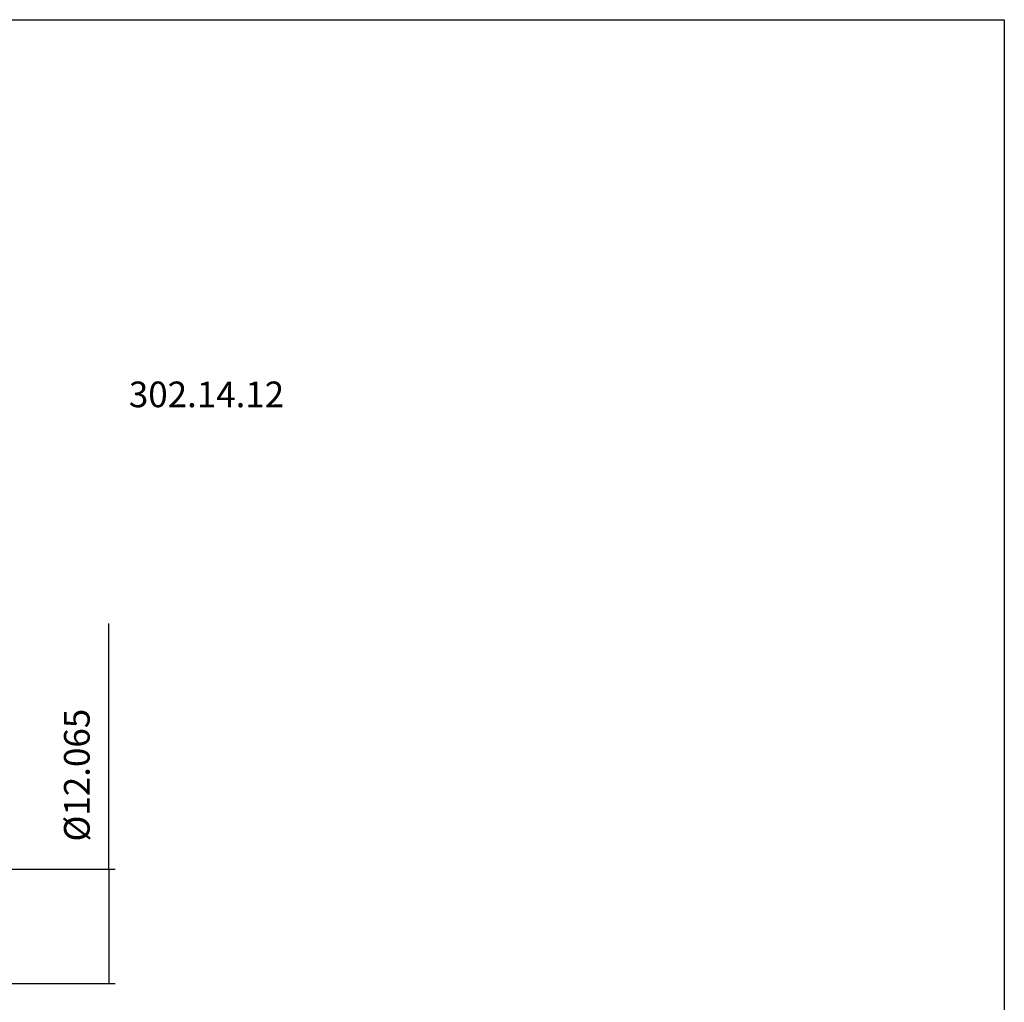
# Model space of a CAD drawing. Extents: x 2 to 290, y 8 to 205.
# Drawn here: x 186 to 290, y 102 to 205 of the extents above; entities that cross this region are included whole.
import ezdxf

# ---------------------------------------------------------------- set-up
doc = ezdxf.new("R2010")
doc.units = 0
doc.header["$MEASUREMENT"] = 0
doc.layers.add('CK_LEVEL_1', color=7, linetype='CONTINUOUS')
doc.styles.add('BOX', font='txt.shx', dxfattribs={"height": 1})
doc.dimstyles.new('DIMSTYLE1', dxfattribs={"dimtxt": 2.7, "dimasz": 2.7, "dimexe": 2.7, "dimexo": 0.0625, "dimgap": 0.09, "dimtad": 0, "dimtih": 1, "dimtoh": 1, "dimdec": 4, "dimzin": 0, "dimtxsty": 'STANDARD', "dimcen": 0.09, "dimazin": 3, "dimtfac": 1, "dimtdec": 4, "dimtofl": 0, "dimtmove": 0, "dimatfit": 3, "dimtolj": 1, "dimtzin": 0})

# ---------------------------------------------------------------- blocks, each defined once
blk = doc.blocks.new('*D3')
at = {"layer": 'CK_LEVEL_1', "color": 4, "linetype": 'CONTINUOUS'}
for p, q in [((195.2, 115.55), (195.2, 141.39)), ((163.42, 115.55), (195.88, 115.55)), ((195.2, 115.55), (195.2, 103.48)), ((163.42, 103.48), (195.88, 103.48))]:
    blk.add_line(p, q, dxfattribs=at)
for points in [[(195.2, 115.55), (195.61, 112.85), (194.8, 112.85), (195.2, 115.55)], [(195.2, 103.48), (194.8, 106.18), (195.61, 106.18), (195.2, 103.48)]]:
    blk.add_solid(points, dxfattribs=at)
at = {"layer": 'CK_LEVEL_1', "color": 4, "linetype": 'CONTINUOUS', "style": 'BOX'}
blk.add_text('%%c12.065', height=2.7, rotation=90, dxfattribs=at).set_placement((193.18, 118.44))

msp = doc.modelspace()

# ---------------------------------------------------------------- linework, layer by layer
at = {"layer": 'CK_LEVEL_1', "color": 6, "linetype": 'CONTINUOUS'}
msp.add_polyline3d([(2.17023, 204.96638, 0), (289.54023, 204.96638, 0), (289.54023, 8.33938, 0), (2.17023, 8.33938, 0), (2.17023, 204.96638, 0)], dxfattribs=at)

# ---------------------------------------------------------------- texts
at = {"layer": 'CK_LEVEL_1', "color": 2, "linetype": 'CONTINUOUS', "style": 'BOX'}
msp.add_text('302.14.12', height=2.7, dxfattribs=at).set_placement((197.31223, 164.16852))

# ---------------------------------------------------------------- dimensions: what is measured, and where the dimension line sits
at = {"layer": 'CK_LEVEL_1', "color": 4, "linetype": 'CONTINUOUS'}
dim = msp.add_linear_dim(base=(195.20268, 115.54888), p1=(162.07023, 115.54888), p2=(162.07023, 103.48388), angle=90, dimstyle='DIMSTYLE1', dxfattribs=at)
dim.commit()
dim.dimension.update_dxf_attribs({"geometry": '*D3', "text_midpoint": (193.17768, 118.4362)})

doc.saveas('drawing.dxf')
